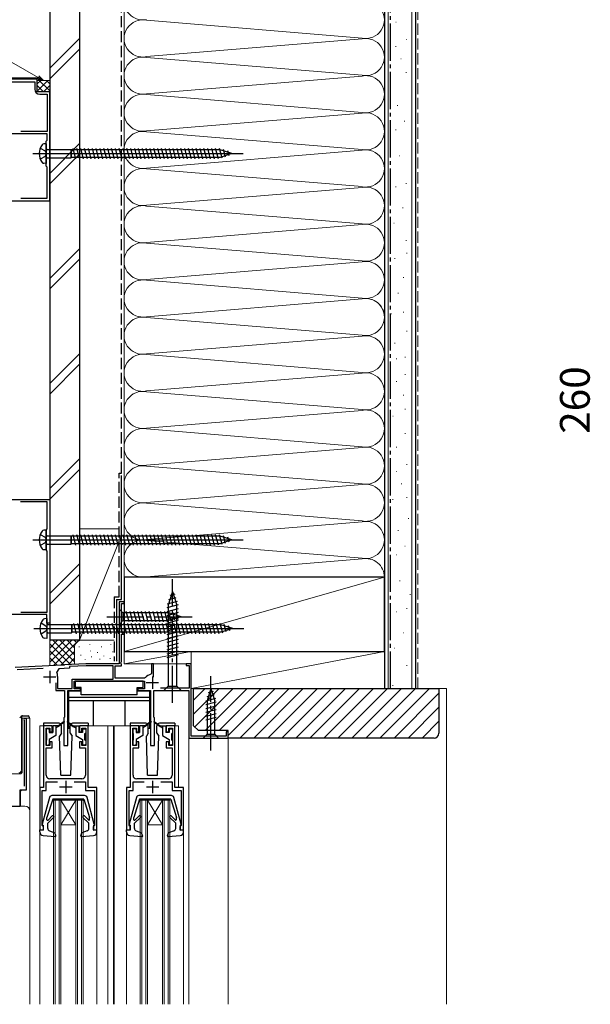
# Model space of a CAD drawing. Extents: x 0 to 1050, y 0 to 1565.
# Drawn here: x 300 to 530, y 905 to 1302 of the extents above; entities that cross this region are included whole.
import ezdxf

# ---------------------------------------------------------------- set-up
doc = ezdxf.new("R2010")
doc.units = 0
doc.linetypes.add('YCENTER_1', pattern=[13, 10, -1, 1, -1])
doc.linetypes.add('YHIDDEN_1', pattern=[4, 3, -1])
for name, color, linetype, lineweight in [('YKK_11', 7, 'CONTINUOUS', 30), ('YKK_12', 2, 'CONTINUOUS', 13), ('YKK_13', 4, 'CONTINUOUS', 30), ('YKK_D', 6, 'CONTINUOUS', 13), ('YSS_K', 3, 'CONTINUOUS', 13), ('YSS_KE', 3, 'CONTINUOUS', 30)]:
    doc.layers.add(name, color=color, linetype=linetype, lineweight=lineweight)
doc.styles.add('text-b', font='txt.shx', dxfattribs={"bigfont": 'extfont2.shx'})

msp = doc.modelspace()

# ---------------------------------------------------------------- linework, layer by layer
at = {"layer": 'YKK_11', "color": 1, "linetype": 'ByBlock', "lineweight": -2, "ltscale": 0.5}
for p, q in [((307, 1278), (287, 1278)), ((288, 1277), (306, 1277)), ((306, 1277), (306, 1274)), ((307, 1273), (307, 1278)), ((312, 1273), (307, 1273)), ((312, 1229), (312, 1273)), ((308, 1272), (311, 1272)), ((311, 1272), (311, 1257)), ((311, 1257), (300.29, 1257)), ((311, 1256), (288, 1256)), ((310.5, 1253), (311, 1253.5)), ((310.5, 1243), (310.5, 1253)), ((311, 1253.5), (311, 1256)), ((311, 1242.5), (310.5, 1243)), ((311, 1230), (311, 1242.5)), ((283.5, 1229), (312, 1229)), ((300.29, 1230), (311, 1230)), ((295.3, 1108.4), (312, 1108.4)), ((311, 1107.4), (300.17, 1107.4)), ((311, 1096.5), (311, 1107.4)), ((312, 1108.4), (312, 1058.4)), ((310.5, 1096), (311, 1096.5)), ((310.5, 1088), (310.5, 1096)), ((311, 1087.5), (310.5, 1088)), ((311, 1062.9), (311, 1087.5)), ((310.8, 1061.9), (287, 1061.9)), ((300.29, 1062.9), (311, 1062.9)), ((310.8, 1058.4), (310.8, 1061.9)), ((312, 1058.4), (310.8, 1058.4))]:
    msp.add_line(p, q, dxfattribs=at)
at = {"layer": 'YKK_11', "color": 4, "linetype": 'ByBlock', "lineweight": -2, "ltscale": 0.5}
for p, q in [((342, 1067), (340, 1067)), ((340, 1067), (340, 1042)), ((340.9, 1054.7), (340.9, 1066.3)), ((340.9, 1066.3), (342, 1066.3)), ((342, 1066.3), (342, 1067)), ((342, 1054.7), (340.9, 1054.7)), ((340.9, 1042.9), (340.9, 1054)), ((340.9, 1054), (342, 1054)), ((342, 1054), (342, 1054.7)), ((326.62, 1042), (317.96, 1041.55)), ((340, 1042), (326.62, 1042)), ((340.64, 1042.45), (340.9, 1042.9)), ((340.75, 1042.04), (340.64, 1042.45)), ((340.9, 1041.78), (340.75, 1042.04)), ((340.9, 1041.2), (340.9, 1041.78)), ((353.9, 1042), (353.1, 1042)), ((353.1, 1042), (353.1, 1038.05)), ((353.9, 1036.65), (353.9, 1042)), ((369, 1042), (367, 1042)), ((367, 1042), (367, 1041.3)), ((369, 1012.8), (369, 1042)), ((317.04, 1041.5), (298, 1040.5)), ((298.9, 1039.65), (309.42, 1040.2)), ((315.62, 1040.02), (314.79, 1038.55)), ((320, 1040.25), (315.62, 1040.02)), ((317.23, 1041.39), (317.04, 1041.5)), ((317.78, 1041.42), (317.23, 1041.39)), ((317.96, 1041.55), (317.78, 1041.42)), ((326.64, 1041.2), (320, 1040.85)), ((320, 1040.85), (320, 1040.25)), ((337.6, 1041.2), (326.64, 1041.2)), ((337.6, 1035.8), (337.6, 1041.2)), ((338.4, 1036.2), (338.4, 1041.2)), ((338.4, 1041.2), (340.9, 1041.2)), ((353.1, 1038.05), (352.85, 1037.76)), ((367, 1041.3), (368.2, 1041.3)), ((368.2, 1041.3), (368.2, 1032.1)), ((314.4, 1034.3), (314.4, 1031.2)), ((315.2, 1036.9), (315.2, 1032)), ((321, 1035.8), (337.6, 1035.8)), ((321, 1032), (321, 1035.8)), ((321.8, 1031.9), (321.8, 1035)), ((321.8, 1035), (350.2, 1035)), ((350.25, 1036.2), (338.4, 1036.2)), ((350.2, 1035), (350.2, 1031.9)), ((350.66, 1036.41), (350.25, 1036.2)), ((314.4, 1031.2), (318, 1031.2)), ((315.2, 1032), (321, 1032)), ((318, 1031.2), (318, 1020.5)), ((319.3, 1009), (319.3, 1031.2)), ((319.3, 1031.2), (324.4, 1031.2)), ((324.4, 1031.9), (321.8, 1031.9)), ((324.4, 1031.2), (324.4, 1031.9)), ((350.2, 1031.9), (347.6, 1031.9)), ((347.6, 1031.9), (347.6, 1031.2)), ((347.6, 1031.2), (352.7, 1031.2)), ((352.7, 1031.2), (352.7, 1009)), ((354, 1020.5), (354, 1031.2)), ((354, 1031.2), (368.1, 1031.2)), ((368.2, 1032.1), (356.69, 1032.1)), ((368.1, 1031.2), (368.1, 1012)), ((318, 1020.5), (317.7, 1020.2)), ((317.7, 1020.2), (317.7, 1009)), ((354.3, 1020.2), (354, 1020.5)), ((354.3, 1009), (354.3, 1020.2)), ((384, 1014.5), (383.2, 1014.5)), ((383.2, 1014.5), (383.2, 1012.8)), ((384, 1012), (384, 1014.5)), ((368.1, 1012), (384, 1012)), ((383.2, 1012.8), (369, 1012.8)), ((317.7, 1009), (319.3, 1009)), ((352.7, 1009), (354.3, 1009))]:
    msp.add_line(p, q, dxfattribs=at)
at = {"layer": 'YKK_11', "color": 4, "ltscale": 0.5}
for p, q in [((312, 1039.2), (312, 1034.2)), ((309.5, 1036.7), (314.5, 1036.7)), ((350.9, 1034.4), (355.9, 1034.4)), ((353.4, 1036.9), (353.4, 1031.9))]:
    msp.add_line(p, q, dxfattribs=at)
at = {"layer": 'YKK_11', "linetype": 'ByBlock', "lineweight": -2, "ltscale": 0.5}
for p, q in [((301.7, 1019.14), (301.75, 1018.97)), ((301.75, 1018.97), (301.75, 992.6)), ((302.7, 991.11), (302.7, 1019.45)), ((313, 1017), (309.5, 1017)), ((309.5, 1017), (309.5, 992)), ((310.5, 1009), (310.5, 1016)), ((310.5, 1016), (312, 1016)), ((312, 1016), (312, 1014.5)), ((312, 1014.5), (313, 1014.5)), ((313, 1014.5), (313, 1017)), ((327.5, 1017), (324, 1017)), ((324, 1017), (324, 1014.5)), ((324, 1014.5), (325, 1014.5)), ((325, 1014.5), (325, 1016)), ((325, 1016), (326.5, 1016)), ((326.5, 1016), (326.5, 1009)), ((327.5, 992), (327.5, 1017)), ((348, 1017), (344.5, 1017)), ((344.5, 1017), (344.5, 992)), ((345.5, 1009), (345.5, 1016)), ((345.5, 1016), (347, 1016)), ((347, 1016), (347, 1014.5)), ((347, 1014.5), (348, 1014.5)), ((348, 1014.5), (348, 1017)), ((362.5, 1017), (359, 1017)), ((359, 1017), (359, 1014.5)), ((359, 1014.5), (360, 1014.5)), ((360, 1014.5), (360, 1016)), ((360, 1016), (361.5, 1016)), ((361.5, 1016), (361.5, 1009)), ((362.5, 992), (362.5, 1017)), ((313, 1010.5), (312, 1010.5)), ((312, 1010.5), (312, 1009)), ((313, 1008), (313, 1010.5)), ((325, 1010.5), (324, 1010.5)), ((324, 1010.5), (324, 1008)), ((325, 1009), (325, 1010.5)), ((348, 1010.5), (347, 1010.5)), ((347, 1010.5), (347, 1009)), ((348, 1008), (348, 1010.5)), ((360, 1010.5), (359, 1010.5)), ((359, 1010.5), (359, 1008)), ((360, 1009), (360, 1010.5)), ((312, 1009), (310.5, 1009)), ((310.6, 997), (310.6, 1008)), ((310.6, 1008), (313, 1008)), ((324, 1008), (326.4, 1008)), ((326.5, 1009), (325, 1009)), ((326.4, 1008), (326.4, 997)), ((347, 1009), (345.5, 1009)), ((345.6, 997), (345.6, 1008)), ((345.6, 1008), (348, 1008)), ((359, 1008), (361.4, 1008)), ((361.5, 1009), (360, 1009)), ((361.4, 1008), (361.4, 997)), ((310.6, 990.9), (310.6, 994.3)), ((310.6, 994.3), (315.12, 994.3)), ((324.9, 995.5), (312.1, 995.5)), ((321.88, 994.3), (326.4, 994.3)), ((326.4, 994.3), (326.4, 990.9)), ((345.6, 990.9), (345.6, 994.3)), ((345.6, 994.3), (350.12, 994.3)), ((359.9, 995.5), (347.1, 995.5)), ((356.88, 994.3), (361.4, 994.3)), ((361.4, 994.3), (361.4, 990.9)), ((300.1, 984.5), (300.1, 991.11)), ((300.1, 991.11), (302.7, 991.11)), ((309.5, 992), (308, 992)), ((308, 992), (308, 975)), ((309, 976.7), (309, 990.9)), ((309, 990.9), (310.6, 990.9)), ((326.4, 990.9), (330, 990.9)), ((331, 992), (327.5, 992)), ((330, 990.9), (330, 976.7)), ((331, 975), (331, 992)), ((344.5, 992), (343, 992)), ((343, 992), (343, 975)), ((344, 976.7), (344, 990.9)), ((344, 990.9), (345.6, 990.9)), ((361.4, 990.9), (365, 990.9)), ((366, 992), (362.5, 992)), ((365, 990.9), (365, 976.7)), ((366, 975), (366, 992)), ((294.2, 984.5), (300.1, 984.5)), ((308, 975), (309.5, 975)), ((309.2, 976.5), (309, 976.7)), ((309.5, 976.2), (309.2, 976.5)), ((309.5, 975), (309.5, 976.2)), ((329.8, 976.5), (329.5, 976.2)), ((329.5, 976.2), (329.5, 975)), ((329.5, 975), (331, 975)), ((330, 976.7), (329.8, 976.5)), ((343, 975), (344.5, 975)), ((344.2, 976.5), (344, 976.7)), ((344.5, 976.2), (344.2, 976.5)), ((344.5, 975), (344.5, 976.2)), ((364.8, 976.5), (364.5, 976.2)), ((364.5, 976.2), (364.5, 975)), ((364.5, 975), (366, 975)), ((365, 976.7), (364.8, 976.5))]:
    msp.add_line(p, q, dxfattribs=at)
at = {"layer": 'YKK_11', "ltscale": 0.5}
for p, q in [((318.5, 994.8), (318.5, 989.8)), ((353.5, 994.8), (353.5, 989.8)), ((316, 992.3), (321, 992.3)), ((351, 992.3), (356, 992.3))]:
    msp.add_line(p, q, dxfattribs=at)
at = {"layer": 'YKK_11', "color": 1, "linetype": 'ByBlock', "lineweight": -2, "ltscale": 0.5}
msp.add_arc((308, 1274), 2, 180, 270, dxfattribs=at)
at = {"layer": 'YKK_11', "color": 4, "linetype": 'ByBlock', "lineweight": -2, "ltscale": 0.5}
for centre, radius, start, end in [((311.7, 1036.9), 3.5, 0, 28.1446), ((353.4, 1034.4), 3.4, 99.3324, 143.8624)]:
    msp.add_arc(centre, radius, start, end, dxfattribs=at)
at = {"layer": 'YKK_11', "linetype": 'ByBlock', "lineweight": -2, "ltscale": 0.5}
for centre, radius, start, end in [((302.15, 1019.45), 0.55, 360, 214.5606), ((312.1, 997), 1.5, 180, 270), ((324.9, 997), 1.5, 270, 0), ((347.1, 997), 1.5, 180, 270), ((359.9, 997), 1.5, 270, 0)]:
    msp.add_arc(centre, radius, start, end, dxfattribs=at)
at = {"layer": 'YKK_12', "ltscale": 1.5}
for p, q in [((300.9, 1020), (304, 1020)), ((300.9, 998.5), (300.9, 1020)), ((302.7, 1020), (302.7, 991.61)), ((304, 1020), (304, 904.5)), ((308, 1017), (308, 991.5)), ((310.5, 1017), (308, 1017)), ((326.5, 1017), (337.7, 1017)), ((335.4, 1017), (335.4, 904.5)), ((345.5, 1017), (337.7, 1017)), ((337.7, 1017), (337.7, 904.5)), ((338, 1017), (338, 904.5)), ((361.5, 1017), (364, 1017)), ((364, 1017), (364, 992)), ((368.1, 1012.3), (368.1, 904.5)), ((368.4, 1012), (368.1, 1012)), ((383.7, 1012), (384, 1012)), ((384, 1012), (384, 904.5)), ((294, 997.5), (299.9, 997.5)), ((300.7, 991.1), (300.2, 990.6)), ((300.2, 990.6), (300.2, 984.5)), ((313.5, 987), (325.5, 987)), ((313.5, 904.5), (313.5, 987)), ((314.2, 904.5), (314.2, 987)), ((315.8, 904.5), (315.8, 987)), ((322.5, 987), (316.5, 977)), ((316.5, 987), (322.5, 977)), ((316.5, 904.5), (316.5, 987)), ((322.5, 904.5), (322.5, 987)), ((323.2, 904.5), (323.2, 987)), ((324.8, 904.5), (324.8, 987)), ((325.5, 904.5), (325.5, 987)), ((348.5, 987), (360.5, 987)), ((348.5, 904.5), (348.5, 987)), ((349.2, 904.5), (349.2, 987)), ((350.8, 904.5), (350.8, 987)), ((351.5, 987), (357.5, 977)), ((357.5, 987), (351.5, 977)), ((351.5, 904.5), (351.5, 987)), ((357.5, 904.5), (357.5, 987)), ((358.2, 904.5), (358.2, 987)), ((359.8, 904.5), (359.8, 987)), ((360.5, 904.5), (360.5, 987)), ((294.2, 984.5), (302, 984.5)), ((308, 974.1), (308, 904.5)), ((316.5, 977), (322.5, 977)), ((331, 974.1), (331, 904.5)), ((343, 974.1), (343, 904.5)), ((351.5, 977), (357.5, 977)), ((366, 974.1), (366, 904.5))]:
    msp.add_line(p, q, dxfattribs=at)
for centre, radius, start, end in [((299.9, 998.5), 1, 270, 0), ((302, 982.5), 2, 0, 90)]:
    msp.add_arc(centre, radius, start, end, dxfattribs=at)
at = {"layer": 'YKK_13', "ltscale": 0.5}
for p, q in [((307, 1278.5), (287.5, 1278.5)), ((307.5, 1278), (307.5, 1277.49)), ((308.19, 1250.25), (310.13, 1249.13)), ((310.5, 1252), (309.6, 1251.92)), ((310.13, 1249.13), (310.63, 1248)), ((310.5, 1252), (310.5, 1244)), ((311, 1249.68), (320.55, 1249.68)), ((320.55, 1249.68), (320.77, 1249.5)), ((320.55, 1249.68), (320.55, 1246.33)), ((320.77, 1246.5), (320.77, 1249.5)), ((380.7, 1249.5), (320.77, 1249.5)), ((322.55, 1245.9), (321.42, 1250.1)), ((324.1, 1245.9), (322.98, 1250.1)), ((325.65, 1245.9), (324.53, 1250.1)), ((327.21, 1245.9), (326.08, 1250.1)), ((328.76, 1245.9), (327.63, 1250.1)), ((330.31, 1245.9), (329.19, 1250.1)), ((331.87, 1245.9), (330.74, 1250.1)), ((333.42, 1245.9), (332.29, 1250.1)), ((334.97, 1245.9), (333.85, 1250.1)), ((336.52, 1245.9), (335.4, 1250.1)), ((338.08, 1245.9), (336.95, 1250.1)), ((339.63, 1245.9), (338.5, 1250.1)), ((341.18, 1245.9), (340.06, 1250.1)), ((342.74, 1245.9), (341.61, 1250.1)), ((344.29, 1245.9), (343.16, 1250.1)), ((345.84, 1245.9), (344.72, 1250.1)), ((347.39, 1245.9), (346.27, 1250.1)), ((348.95, 1245.9), (347.82, 1250.1)), ((350.5, 1245.9), (349.37, 1250.1)), ((352.05, 1245.9), (350.93, 1250.1)), ((353.61, 1245.9), (352.48, 1250.1)), ((355.16, 1245.9), (354.03, 1250.1)), ((356.71, 1245.9), (355.59, 1250.1)), ((358.26, 1245.9), (357.14, 1250.1)), ((359.82, 1245.9), (358.69, 1250.1)), ((361.37, 1245.9), (360.25, 1250.1)), ((362.92, 1245.9), (361.8, 1250.1)), ((364.48, 1245.9), (363.35, 1250.1)), ((366.03, 1245.9), (364.9, 1250.1)), ((367.58, 1245.9), (366.46, 1250.1)), ((369.14, 1245.9), (368.01, 1250.1)), ((370.69, 1245.9), (369.56, 1250.1)), ((372.24, 1245.9), (371.12, 1250.1)), ((373.79, 1245.9), (372.67, 1250.1)), ((375.35, 1245.9), (374.22, 1250.1)), ((376.9, 1245.9), (375.77, 1250.1)), ((378.45, 1245.9), (377.33, 1250.1)), ((380.01, 1245.9), (378.88, 1250.1)), ((381.49, 1246.16), (380.43, 1250.1)), ((385.5, 1248), (380.7, 1249.5)), ((382.92, 1246.61), (382.11, 1249.65)), ((384.35, 1247.07), (383.8, 1249.12)), ((305.25, 1248), (390.02, 1248)), ((310.13, 1246.88), (308.19, 1245.75)), ((310.63, 1248), (310.13, 1246.88)), ((311, 1246.33), (320.55, 1246.33)), ((320.55, 1246.33), (320.77, 1246.5)), ((380.7, 1246.5), (320.77, 1246.5)), ((385.5, 1248), (380.7, 1246.5)), ((310.5, 1244), (309.6, 1244.09)), ((308.19, 1094.25), (310.13, 1093.13)), ((310.5, 1096), (309.6, 1095.92)), ((310.5, 1096), (310.5, 1088)), ((311, 1093.68), (320.55, 1093.68)), ((320.55, 1093.68), (320.77, 1093.5)), ((320.55, 1093.68), (320.55, 1090.33)), ((320.77, 1090.5), (320.77, 1093.5)), ((380.7, 1093.5), (320.77, 1093.5)), ((322.55, 1089.9), (321.42, 1094.1)), ((324.1, 1089.9), (322.98, 1094.1)), ((325.65, 1089.9), (324.53, 1094.1)), ((327.21, 1089.9), (326.08, 1094.1)), ((328.76, 1089.9), (327.64, 1094.1)), ((330.31, 1089.9), (329.19, 1094.1)), ((331.87, 1089.9), (330.74, 1094.1)), ((333.42, 1089.9), (332.29, 1094.1)), ((334.97, 1089.9), (333.85, 1094.1)), ((336.53, 1089.9), (335.4, 1094.1)), ((338.08, 1089.9), (336.95, 1094.1)), ((339.63, 1089.9), (338.51, 1094.1)), ((341.18, 1089.9), (340.06, 1094.1)), ((342.74, 1089.9), (341.61, 1094.1)), ((344.29, 1089.9), (343.16, 1094.1)), ((345.84, 1089.9), (344.72, 1094.1)), ((347.4, 1089.9), (346.27, 1094.1)), ((348.95, 1089.9), (347.82, 1094.1)), ((350.5, 1089.9), (349.38, 1094.1)), ((352.05, 1089.9), (350.93, 1094.1)), ((353.61, 1089.9), (352.48, 1094.1)), ((355.16, 1089.9), (354.03, 1094.1)), ((356.71, 1089.9), (355.59, 1094.1)), ((358.27, 1089.9), (357.14, 1094.1)), ((359.82, 1089.9), (358.69, 1094.1)), ((361.37, 1089.9), (360.25, 1094.1)), ((362.92, 1089.9), (361.8, 1094.1)), ((364.48, 1089.9), (363.35, 1094.1)), ((366.03, 1089.9), (364.91, 1094.1)), ((367.58, 1089.9), (366.46, 1094.1)), ((369.14, 1089.9), (368.01, 1094.1)), ((370.69, 1089.9), (369.56, 1094.1)), ((372.24, 1089.9), (371.12, 1094.1)), ((373.8, 1089.9), (372.67, 1094.1)), ((375.35, 1089.9), (374.22, 1094.1)), ((376.9, 1089.9), (375.78, 1094.1)), ((378.45, 1089.9), (377.33, 1094.1)), ((380.01, 1089.9), (378.88, 1094.1)), ((381.49, 1090.16), (380.43, 1094.1)), ((385.5, 1092), (380.7, 1093.5)), ((382.92, 1090.61), (382.11, 1093.65)), ((305.25, 1092), (390.02, 1092)), ((310.13, 1090.88), (308.19, 1089.75)), ((310.13, 1093.13), (310.63, 1092)), ((310.63, 1092), (310.13, 1090.88)), ((311, 1090.33), (320.55, 1090.33)), ((320.55, 1090.33), (320.77, 1090.5)), ((380.7, 1090.5), (320.77, 1090.5)), ((385.5, 1092), (380.7, 1090.5)), ((384.35, 1091.06), (383.81, 1093.11)), ((310.5, 1088), (309.6, 1088.08)), ((308.49, 1058.48), (310.43, 1057.36)), ((310.8, 1060.23), (309.9, 1060.15)), ((310.8, 1060.23), (310.8, 1052.23)), ((311.3, 1057.91), (320.85, 1057.91)), ((320.85, 1057.91), (321.07, 1057.73)), ((320.85, 1057.91), (320.85, 1054.56)), ((321.07, 1054.73), (321.07, 1057.73)), ((381, 1057.73), (321.07, 1057.73)), ((322.85, 1054.13), (321.72, 1058.33)), ((324.4, 1054.13), (323.28, 1058.33)), ((325.95, 1054.13), (324.83, 1058.33)), ((327.51, 1054.13), (326.38, 1058.33)), ((329.06, 1054.13), (327.94, 1058.33)), ((330.61, 1054.13), (329.49, 1058.33)), ((332.17, 1054.13), (331.04, 1058.33)), ((333.72, 1054.13), (332.59, 1058.33)), ((335.27, 1054.13), (334.15, 1058.33)), ((336.83, 1054.13), (335.7, 1058.33)), ((338.38, 1054.13), (337.25, 1058.33)), ((339.93, 1054.13), (338.81, 1058.33)), ((341.48, 1054.13), (340.36, 1058.33)), ((343.04, 1054.13), (341.91, 1058.33)), ((344.59, 1054.13), (343.46, 1058.33)), ((346.14, 1054.13), (345.02, 1058.33)), ((347.7, 1054.13), (346.57, 1058.33)), ((349.25, 1054.13), (348.12, 1058.33)), ((350.8, 1054.13), (349.68, 1058.33)), ((352.35, 1054.13), (351.23, 1058.33)), ((353.91, 1054.13), (352.78, 1058.33)), ((355.46, 1054.13), (354.33, 1058.33)), ((357.01, 1054.13), (355.89, 1058.33)), ((358.57, 1054.13), (357.44, 1058.33)), ((360.12, 1054.13), (358.99, 1058.33)), ((361.67, 1054.13), (360.55, 1058.33)), ((363.22, 1054.13), (362.1, 1058.33)), ((364.78, 1054.13), (363.65, 1058.33)), ((366.33, 1054.13), (365.21, 1058.33)), ((367.88, 1054.13), (366.76, 1058.33)), ((369.44, 1054.13), (368.31, 1058.33)), ((370.99, 1054.13), (369.86, 1058.33)), ((372.54, 1054.13), (371.42, 1058.33)), ((374.1, 1054.13), (372.97, 1058.33)), ((375.65, 1054.13), (374.52, 1058.33)), ((377.2, 1054.13), (376.08, 1058.33)), ((378.75, 1054.13), (377.63, 1058.33)), ((380.31, 1054.13), (379.18, 1058.33)), ((381.79, 1054.39), (380.73, 1058.33)), ((385.8, 1056.23), (381, 1057.73)), ((383.22, 1054.84), (382.41, 1057.88)), ((305.55, 1056.23), (390.32, 1056.23)), ((310.43, 1055.11), (308.49, 1053.98)), ((310.43, 1057.36), (310.93, 1056.23)), ((310.93, 1056.23), (310.43, 1055.11)), ((311.3, 1054.56), (320.85, 1054.56)), ((320.85, 1054.56), (321.07, 1054.73)), ((381, 1054.73), (321.07, 1054.73)), ((385.8, 1056.23), (381, 1054.73)), ((384.65, 1055.29), (384.11, 1057.34)), ((310.8, 1052.23), (309.9, 1052.31))]:
    msp.add_line(p, q, dxfattribs=at)
at = {"layer": 'YKK_13', "linetype": 'YCENTER_1', "ltscale": 1.5}
for p, q in [((361.5, 1026.2), (361.5, 1076.2)), ((335, 1061), (370, 1061)), ((377, 1007), (377, 1037))]:
    msp.add_line(p, q, dxfattribs=at)
at = {"layer": 'YKK_13', "ltscale": 1.5}
for p, q in [((361.5, 1071.2), (359.75, 1065.65)), ((362.44, 1070.06), (360.39, 1069.51)), ((361.5, 1071.2), (363.25, 1065.65)), ((363.79, 1065.76), (359.2, 1064.53)), ((363.34, 1067.19), (359.32, 1066.11)), ((359.75, 1065.65), (359.75, 1032.95)), ((362.89, 1068.62), (359.85, 1067.81)), ((363.25, 1032.95), (363.25, 1065.65)), ((340, 1064.1), (340, 1057.9)), ((340, 1064.1), (341.55, 1062.55)), ((360.09, 1062.55), (341.55, 1062.55)), ((341.55, 1062.55), (341.55, 1059.45)), ((343.98, 1058.9), (342.85, 1063.1)), ((345.53, 1058.9), (344.41, 1063.1)), ((347.08, 1058.9), (345.96, 1063.1)), ((348.64, 1058.9), (347.51, 1063.1)), ((350.19, 1058.9), (349.06, 1063.1)), ((351.74, 1058.9), (350.62, 1063.1)), ((353.3, 1058.9), (352.17, 1063.1)), ((354.85, 1058.9), (353.72, 1063.1)), ((356.4, 1058.9), (355.28, 1063.1)), ((357.95, 1058.9), (356.83, 1063.1)), ((359.51, 1058.9), (358.38, 1063.1)), ((363.8, 1064.21), (359.2, 1062.98)), ((363.8, 1062.66), (359.2, 1061.42)), ((360.99, 1059.16), (359.93, 1063.1)), ((365, 1061), (360.09, 1062.55)), ((362.42, 1059.61), (361.61, 1062.65)), ((363.85, 1060.06), (363.31, 1062.11)), ((340, 1057.9), (341.55, 1059.45)), ((341.55, 1059.45), (360.09, 1059.45)), ((363.8, 1061.1), (359.2, 1059.87)), ((363.8, 1059.55), (359.2, 1058.32)), ((363.8, 1058), (359.2, 1056.76)), ((365, 1061), (360.09, 1059.45)), ((363.8, 1056.44), (359.2, 1055.21)), ((363.8, 1054.89), (359.2, 1053.66)), ((363.8, 1053.34), (359.2, 1052.11)), ((363.8, 1051.79), (359.2, 1050.55)), ((363.8, 1050.23), (359.2, 1049)), ((363.8, 1048.68), (359.2, 1047.45)), ((363.8, 1047.13), (359.2, 1045.89)), ((363.8, 1045.57), (359.2, 1044.34)), ((349.7, 1035), (322.3, 1035)), ((322.3, 1035), (322.3, 1032.4)), ((349.7, 1032.4), (349.7, 1035)), ((319.6, 1030.9), (319.6, 1016)), ((324.7, 1030.9), (319.6, 1030.9)), ((324.7, 1032.4), (322.3, 1032.4)), ((324.7, 1029.4), (324.7, 1032.4)), ((347.3, 1029.4), (347.3, 1032.4)), ((347.3, 1032.4), (349.7, 1032.4)), ((352.4, 1030.9), (347.3, 1030.9)), ((352.4, 1016), (352.4, 1030.9)), ((358, 1031.2), (359.75, 1032.95)), ((358, 1031.2), (365, 1031.2)), ((359.75, 1032.95), (363.25, 1032.95)), ((365, 1031.2), (363.25, 1032.95)), ((377, 1032), (375.45, 1027.09)), ((377.94, 1030.86), (375.89, 1030.31)), ((377, 1032), (378.55, 1027.09)), ((352.4, 1028.4), (319.6, 1028.4)), ((352.4, 1027), (319.6, 1027)), ((347.3, 1029.4), (324.7, 1029.4)), ((329.6, 1017), (329.6, 1027)), ((342.4, 1017), (342.4, 1027)), ((378.84, 1027.99), (374.9, 1026.94)), ((379.1, 1026.51), (374.9, 1025.38)), ((378.39, 1029.42), (375.35, 1028.61)), ((375.45, 1027.09), (375.45, 1013.55)), ((378.55, 1013.55), (378.55, 1027.09)), ((379.1, 1024.95), (374.9, 1023.83)), ((379.1, 1023.4), (374.9, 1022.28)), ((379.1, 1021.85), (374.9, 1020.72)), ((299.9, 1020.15), (300.61, 1020.86)), ((300.75, 1020.71), (300.75, 1020.96)), ((300.75, 1020.3), (300.75, 1020.71)), ((300.75, 999), (300.75, 1020.3)), ((300.96, 1021), (303.25, 1021)), ((303.75, 1020.5), (303.75, 1020)), ((315.75, 1018), (309.5, 1018)), ((309.5, 1018), (309.5, 1017)), ((317.84, 1018.68), (315.5, 1017)), ((317.96, 1018.52), (315.5, 1016.7)), ((319.04, 1018.52), (321.5, 1016.7)), ((319.16, 1018.68), (321.5, 1017)), ((327.5, 1018), (321.25, 1018)), ((327.5, 1018), (327.5, 1017)), ((350.75, 1018), (344.5, 1018)), ((344.5, 1018), (344.5, 1017)), ((352.84, 1018.68), (350.5, 1017)), ((352.96, 1018.52), (350.5, 1016.7)), ((354.04, 1018.52), (356.5, 1016.7)), ((354.16, 1018.68), (356.5, 1017)), ((362.5, 1018), (356.25, 1018)), ((362.5, 1018), (362.5, 1017)), ((379.1, 1020.3), (374.9, 1019.17)), ((310.5, 1015.5), (310.5, 1014.1)), ((311.5, 1015.8), (310.8, 1015.8)), ((311.8, 1015.5), (311.8, 1014.3)), ((311.8, 1014.3), (313.2, 1014.3)), ((313.2, 1017), (313.2, 1014.3)), ((315.5, 1017), (313.2, 1017)), ((314.5, 1017), (314.5, 1013)), ((315.5, 1016.7), (314.5, 1016.2)), ((315.5, 1017), (315.64, 1016.81)), ((316.75, 1014), (316, 1012.71)), ((316.75, 1014), (316.75, 1017)), ((319.6, 1016), (320.25, 1016)), ((320.25, 1014), (320.25, 1017)), ((320.25, 1014), (320.99, 1012.71)), ((321.5, 1017), (321.36, 1016.81)), ((321.5, 1017), (323.8, 1017)), ((321.5, 1016.7), (322.5, 1016.2)), ((322.5, 1017), (322.5, 1013)), ((323.8, 1017), (323.8, 1014.3)), ((325.2, 1014.3), (323.8, 1014.3)), ((325.2, 1015.5), (325.2, 1014.3)), ((325.5, 1015.8), (326.2, 1015.8)), ((326.5, 1015.5), (326.5, 1014.1)), ((345.5, 1015.5), (345.5, 1014.1)), ((346.5, 1015.8), (345.8, 1015.8)), ((346.8, 1015.5), (346.8, 1014.3)), ((346.8, 1014.3), (348.2, 1014.3)), ((348.2, 1017), (348.2, 1014.3)), ((350.5, 1017), (348.2, 1017)), ((349.5, 1017), (349.5, 1013)), ((350.5, 1016.7), (349.5, 1016.2)), ((350.5, 1017), (350.64, 1016.81)), ((351.75, 1014), (351, 1012.71)), ((351.75, 1014), (351.75, 1017)), ((351.75, 1016), (352.4, 1016)), ((355.25, 1014), (355.25, 1017)), ((355.25, 1014), (355.99, 1012.71)), ((356.5, 1017), (356.36, 1016.81)), ((356.5, 1017), (358.8, 1017)), ((356.5, 1016.7), (357.5, 1016.2)), ((357.5, 1017), (357.5, 1013)), ((358.8, 1017), (358.8, 1014.3)), ((360.2, 1014.3), (358.8, 1014.3)), ((360.2, 1015.5), (360.2, 1014.3)), ((360.5, 1015.8), (361.2, 1015.8)), ((361.5, 1015.5), (361.5, 1014.1)), ((310.5, 1010.9), (310.5, 1009.5)), ((310.8, 1011.2), (310.8, 1013.8)), ((314.5, 1013), (311.8, 1011.44)), ((311.8, 1011.44), (311.8, 1009.5)), ((316.5, 997), (316, 1012.71)), ((320.5, 997), (320.99, 1012.71)), ((322.5, 1013), (325.2, 1011.44)), ((325.2, 1011.44), (325.2, 1009.5)), ((326.2, 1011.2), (326.2, 1013.8)), ((326.5, 1010.9), (326.5, 1009.5)), ((345.5, 1010.9), (345.5, 1009.5)), ((345.8, 1011.2), (345.8, 1013.8)), ((349.5, 1013), (346.8, 1011.44)), ((346.8, 1011.44), (346.8, 1009.5)), ((351.5, 997), (351, 1012.71)), ((355.5, 997), (355.99, 1012.71)), ((357.5, 1013), (360.2, 1011.44)), ((360.2, 1011.44), (360.2, 1009.5)), ((361.2, 1011.2), (361.2, 1013.8)), ((361.5, 1010.9), (361.5, 1009.5)), ((373.9, 1012), (375.45, 1013.55)), ((373.9, 1012), (380.1, 1012)), ((375.45, 1013.55), (378.55, 1013.55)), ((380.1, 1012), (378.55, 1013.55)), ((310.8, 1009.2), (311.5, 1009.2)), ((326.2, 1009.2), (325.5, 1009.2)), ((345.8, 1009.2), (346.5, 1009.2)), ((361.2, 1009.2), (360.5, 1009.2)), ((316.5, 997), (320.5, 997)), ((351.5, 997), (355.5, 997)), ((311.95, 988.06), (309.01, 977.18)), ((313.2, 987.3), (310.9, 979.89)), ((326.09, 988.8), (312.91, 988.8)), ((325.8, 987.3), (313.2, 987.3)), ((325.8, 987.3), (328.1, 979.89)), ((329.99, 977.18), (327.05, 988.06)), ((346.95, 988.06), (344.01, 977.18)), ((348.2, 987.3), (345.9, 979.89)), ((361.09, 988.8), (347.91, 988.8)), ((360.8, 987.3), (348.2, 987.3)), ((360.8, 987.3), (363.1, 979.89)), ((364.99, 977.18), (362.05, 988.06)), ((310.9, 979.05), (310.9, 979.89)), ((313.58, 979.98), (311.2, 977.6)), ((313.02, 980.55), (311.33, 978.87)), ((325.42, 979.98), (327.8, 977.6)), ((325.98, 980.55), (327.59, 978.94)), ((328.1, 979.16), (328.1, 979.89)), ((345.9, 979.05), (345.9, 979.89)), ((348.58, 979.98), (346.2, 977.6)), ((348.02, 980.55), (346.33, 978.87)), ((360.42, 979.98), (362.8, 977.6)), ((360.98, 980.55), (362.59, 978.94)), ((363.1, 979.16), (363.1, 979.89)), ((308, 974.1), (308, 975)), ((309.4, 974.8), (308, 975)), ((308.1, 974.8), (308.1, 974.8)), ((309.4, 976.8), (309.3, 976.8)), ((309.4, 976.8), (309.4, 974.8)), ((311.2, 975.49), (311.2, 977.6)), ((311.88, 974.54), (314.04, 973.8)), ((327.13, 974.54), (324.96, 973.8)), ((327.8, 975.49), (327.8, 977.6)), ((329.6, 976.8), (329.6, 974.8)), ((329.6, 976.8), (329.7, 976.8)), ((329.6, 974.8), (331, 975)), ((331, 974.1), (331, 975)), ((343, 974.1), (343, 975)), ((344.4, 974.8), (343, 975)), ((343.1, 974.8), (343.1, 974.8)), ((344.4, 976.8), (344.3, 976.8)), ((344.4, 976.8), (344.4, 974.8)), ((346.2, 975.49), (346.2, 977.6)), ((346.88, 974.54), (349.04, 973.8)), ((362.13, 974.54), (359.96, 973.8)), ((362.8, 975.49), (362.8, 977.6)), ((364.6, 976.8), (364.6, 974.8)), ((364.6, 976.8), (364.7, 976.8)), ((364.6, 974.8), (366, 975)), ((366, 974.1), (366, 975)), ((309.37, 972.61), (314.17, 972.2)), ((314.48, 972.6), (314.04, 973.8)), ((324.52, 972.6), (324.96, 973.8)), ((324.83, 972.2), (329.63, 972.61)), ((344.37, 972.61), (349.17, 972.2)), ((349.48, 972.6), (349.04, 973.8)), ((359.52, 972.6), (359.96, 973.8)), ((359.83, 972.2), (364.63, 972.61))]:
    msp.add_line(p, q, dxfattribs=at)
at = {"layer": 'YKK_13', "ltscale": 0.5}
for centre, radius, start, end in [((307, 1278), 0.5, 0, 90), ((313.75, 1248), 6, 143.7246, 216.2754), ((309.77, 1250.78), 1.16, 98.5284, 137.8411), ((311, 1250.18), 0.5, 180, 270), ((309.77, 1245.23), 1.16, 222.1589, 261.4716), ((311, 1245.83), 0.5, 90, 180), ((313.75, 1092), 6, 143.7246, 216.2754), ((309.77, 1094.77), 1.16, 98.5284, 137.8411), ((311, 1094.18), 0.5, 180, 270), ((311, 1089.83), 0.5, 90, 180), ((309.77, 1089.23), 1.16, 222.1589, 261.4716), ((314.05, 1056.23), 6, 143.7246, 216.2754), ((310.07, 1059.01), 1.16, 98.5284, 137.8411), ((311.3, 1058.41), 0.5, 180, 270), ((311.3, 1054.06), 0.5, 90, 180), ((310.07, 1053.46), 1.16, 222.1589, 261.4716)]:
    msp.add_arc(centre, radius, start, end, dxfattribs=at)
at = {"layer": 'YKK_13', "ltscale": 1.5}
for centre, radius, start, end in [((300.96, 1020.5), 0.5, 90, 114.4698), ((303.25, 1020.5), 0.5, 0, 90), ((315.75, 1017), 1, 0, 90), ((317.9, 1018.6), 0.1, 306.4952, 125.6767), ((319.1, 1018.6), 0.1, 54.3233, 233.5048), ((321.25, 1017), 1, 90, 180), ((350.75, 1017), 1, 0, 90), ((352.9, 1018.6), 0.1, 306.4952, 125.6767), ((354.1, 1018.6), 0.1, 54.3233, 233.5048), ((356.25, 1017), 1, 90, 180), ((310.8, 1015.5), 0.3, 90, 180), ((310.8, 1014.1), 0.3, 180, 270), ((311.5, 1015.5), 0.3, 0, 90), ((325.5, 1015.5), 0.3, 90, 180), ((326.2, 1015.5), 0.3, 0, 90), ((326.2, 1014.1), 0.3, 270, 0), ((345.8, 1015.5), 0.3, 90, 180), ((345.8, 1014.1), 0.3, 180, 270), ((346.5, 1015.5), 0.3, 0, 90), ((360.5, 1015.5), 0.3, 90, 180), ((361.2, 1015.5), 0.3, 0, 90), ((361.2, 1014.1), 0.3, 270, 0), ((310.8, 1010.9), 0.3, 90, 180), ((326.2, 1010.9), 0.3, 0, 90), ((345.8, 1010.9), 0.3, 90, 180), ((361.2, 1010.9), 0.3, 0, 90), ((310.8, 1009.5), 0.3, 180, 270), ((311.5, 1009.5), 0.3, 270, 0), ((325.5, 1009.5), 0.3, 180, 270), ((326.2, 1009.5), 0.3, 270, 0), ((345.8, 1009.5), 0.3, 180, 270), ((346.5, 1009.5), 0.3, 270, 0), ((360.5, 1009.5), 0.3, 180, 270), ((361.2, 1009.5), 0.3, 270, 0), ((299.72, 999), 1, 270, 358), ((312.91, 987.8), 1, 90, 164.893), ((326.09, 987.8), 1, 15.1069, 90), ((347.91, 987.8), 1, 90, 164.893), ((361.09, 987.8), 1, 15.1069, 90), ((311.15, 979.05), 0.25, 180, 314.8301), ((313.3, 980.27), 0.4, 315, 134.8301), ((325.7, 980.27), 0.4, 45, 225), ((327.8, 979.16), 0.3, 225, 360), ((346.15, 979.05), 0.25, 180, 314.8301), ((348.3, 980.27), 0.4, 315, 134.8301), ((360.7, 980.27), 0.4, 45, 225), ((362.8, 979.16), 0.3, 225, 360), ((309.5, 974.1), 1.5, 180, 265.1024), ((309.3, 977.1), 0.3, 164.893, 270), ((312.2, 975.49), 1, 180, 250.9853), ((326.8, 975.49), 1, 289.0147, 360), ((329.5, 974.1), 1.5, 274.8976, 360), ((329.7, 977.1), 0.3, 270, 15.1069), ((344.5, 974.1), 1.5, 180, 265.1024), ((344.3, 977.1), 0.3, 164.893, 270), ((347.2, 975.49), 1, 180, 250.9853), ((361.8, 975.49), 1, 289.0147, 360), ((364.5, 974.1), 1.5, 274.8976, 360), ((364.7, 977.1), 0.3, 270, 15.1069), ((314.2, 972.5), 0.3, 265.1024, 20), ((324.8, 972.5), 0.3, 160, 274.8976), ((349.2, 972.5), 0.3, 265.1024, 20), ((359.8, 972.5), 0.3, 160, 274.8976)]:
    msp.add_arc(centre, radius, start, end, dxfattribs=at)
msp.add_open_spline([(300.61, 1020.86), (300.61, 1020.86), (300.62, 1020.87), (300.64, 1020.89), (300.66, 1020.9), (300.67, 1020.91), (300.69, 1020.93), (300.71, 1020.94), (300.73, 1020.95), (300.74, 1020.96), (300.75, 1020.96)], degree=3, dxfattribs=at)
at = {"layer": 'YKK_D'}
msp.add_line((307.29, 1278.76), (271.21, 1299.59), dxfattribs=at)
at = {"layer": 'YKK_D', "linetype": 'ByBlock', "lineweight": -2}
for p, q in [((309.5, 1277.49), (306.95, 1278.17)), ((309.5, 1277.49), (307.29, 1278.76)), ((307.63, 1279.35), (309.5, 1277.49))]:
    msp.add_line(p, q, dxfattribs=at)
at = {"layer": 'YSS_K', "ltscale": 1.5}
for p, q in [((342, 1359.18), (342, 1092)), ((342, 1089.5), (342, 1359.18)), ((448.5, 1032), (448.5, 1359.18)), ((458, 1032), (458, 1359.18)), ((447, 1074.5), (447, 1344.18)), ((341.99, 1336.68), (341.99, 1077)), ((437.97, 1294.66), (351.03, 1301.84)), ((437.97, 1294.66), (351.03, 1301.84)), ((451.55, 1301.07), (451.75, 1301.07)), ((312, 1282.46), (324, 1294.46)), ((351.03, 1287.16), (437.97, 1294.34)), ((351.03, 1287.16), (437.97, 1294.34)), ((455.75, 1294.08), (455.95, 1294.08)), ((312, 1278.21), (324, 1290.21)), ((451.49, 1291.21), (451.69, 1291.21)), ((437.97, 1279.66), (351.03, 1286.84)), ((453.59, 1286.31), (453.79, 1286.31)), ((455.69, 1280.72), (455.89, 1280.72)), ((351.03, 1272.16), (437.97, 1279.34)), ((437.97, 1264.66), (351.03, 1271.84)), ((351.03, 1257.16), (437.97, 1264.34)), ((452.19, 1267.43), (452.39, 1267.43)), ((454.99, 1261.14), (455.19, 1261.14)), ((437.97, 1249.66), (351.03, 1256.84)), ((451.49, 1257.64), (451.69, 1257.64)), ((312, 1240.03), (324, 1252.03)), ((351.03, 1242.16), (437.97, 1249.34)), ((312, 1235.79), (324, 1247.79)), ((452.89, 1247.15), (453.09, 1247.15)), ((437.97, 1234.66), (351.03, 1241.84)), ((351.03, 1227.16), (437.97, 1234.34)), ((451.49, 1234.56), (451.69, 1234.56)), ((455.69, 1235.96), (455.89, 1235.96)), ((437.97, 1219.66), (351.03, 1226.84)), ((454.29, 1226.17), (454.49, 1226.17)), ((351.03, 1212.16), (437.97, 1219.34)), ((450.79, 1219.88), (450.99, 1219.88)), ((455.69, 1212.88), (455.89, 1212.88)), ((312, 1197.6), (324, 1209.6)), ((437.97, 1204.66), (351.03, 1211.84)), ((312, 1193.36), (324, 1205.36)), ((451.07, 1205.68), (451.27, 1205.68)), ((455.96, 1207.78), (456.16, 1207.78)), ((351.03, 1197.16), (437.97, 1204.34)), ((437.97, 1189.66), (351.03, 1196.84)), ((437.97, 1189.66), (351.03, 1196.84)), ((454.57, 1197.99), (454.77, 1197.99)), ((351.03, 1182.16), (437.97, 1189.34)), ((351.03, 1182.16), (437.97, 1189.34)), ((452.47, 1191.69), (452.67, 1191.69)), ((437.97, 1174.66), (351.03, 1181.84)), ((449.67, 1183.3), (449.87, 1183.3)), ((454.57, 1184), (454.77, 1184)), ((351.03, 1167.16), (437.97, 1174.34)), ((455.96, 1176.31), (456.16, 1176.31)), ((451.07, 1171.41), (451.27, 1171.41)), ((312, 1155.18), (324, 1167.18)), ((437.97, 1159.66), (351.03, 1166.84)), ((451.77, 1165.12), (451.97, 1165.12)), ((455.26, 1165.82), (455.46, 1165.82)), ((312, 1150.93), (324, 1162.93)), ((351.03, 1152.16), (437.97, 1159.34)), ((455.26, 1158.82), (455.46, 1158.82)), ((451.77, 1156.02), (451.97, 1156.02)), ((437.97, 1144.66), (351.03, 1151.84)), ((454.57, 1150.43), (454.77, 1150.43)), ((351.03, 1137.16), (437.97, 1144.34)), ((450.37, 1142.04), (450.57, 1142.04)), ((455.26, 1144.83), (455.46, 1144.83)), ((437.97, 1129.66), (351.03, 1136.84)), ((455.26, 1135.04), (455.46, 1135.04)), ((351.03, 1122.16), (437.97, 1129.34)), ((451.77, 1129.45), (451.97, 1129.45)), ((312, 1112.75), (324, 1124.75)), ((437.97, 1114.66), (351.03, 1121.84)), ((455.96, 1122.45), (456.16, 1122.45)), ((312, 1108.51), (324, 1120.51)), ((451.71, 1119.59), (451.91, 1119.59)), ((351.03, 1107.16), (437.97, 1114.34)), ((453.81, 1114.69), (454.01, 1114.69)), ((437.97, 1099.66), (351.03, 1106.84)), ((450.31, 1108.4), (450.51, 1108.4)), ((455.91, 1109.1), (456.11, 1109.1)), ((351.03, 1092.16), (437.97, 1099.34)), ((456.61, 1100.7), (456.81, 1100.7)), ((324, 1096.54), (340, 1096.54)), ((324, 1096.54), (324, 1051.54)), ((342, 1051.54), (342, 1096.54)), ((452.41, 1095.81), (452.61, 1095.81)), ((340, 1091.54), (324, 1051.54)), ((437.97, 1084.66), (351.03, 1091.84)), ((455.21, 1089.51), (455.41, 1089.51)), ((451.71, 1086.02), (451.91, 1086.02)), ((324, 1082.32), (312, 1070.32)), ((351.03, 1077.16), (437.97, 1084.34)), ((312, 1066.08), (324, 1078.08)), ((342, 1047), (447, 1077)), ((453.11, 1075.53), (453.31, 1075.53)), ((457.3, 1069.93), (457.5, 1069.93)), ((451.71, 1062.94), (451.91, 1062.94)), ((455.91, 1064.34), (456.11, 1064.34)), ((454.51, 1054.55), (454.71, 1054.55)), ((312, 1051.54), (312, 1041.24)), ((325, 1051.54), (312, 1051.54)), ((312, 1042.68), (320.86, 1051.54)), ((312, 1045.51), (318.03, 1051.54)), ((312, 1048.34), (315.2, 1051.54)), ((312, 1051.17), (312.37, 1051.54)), ((312, 1050.02), (320.35, 1041.67)), ((313.31, 1051.54), (322, 1042.85)), ((313.46, 1041.31), (323.69, 1051.54)), ((316.14, 1051.54), (322, 1045.68)), ((318.97, 1051.54), (322, 1048.51)), ((321.8, 1051.54), (322.78, 1050.56)), ((324, 1051.54), (338, 1051.54)), ((324.63, 1051.54), (324.65, 1051.52)), ((338, 1051.54), (325, 1051.54)), ((328.17, 1049.74), (328.17, 1049.94)), ((336.68, 1049.74), (336.68, 1049.94)), ((312, 1047.2), (317.78, 1041.42)), ((316.45, 1041.47), (322, 1047.02)), ((322, 1048.54), (322, 1041.76)), ((323.83, 1048.73), (323.83, 1048.93)), ((328.5, 1047.07), (328.5, 1047.27)), ((331.3, 1046.46), (331.3, 1046.66)), ((332.84, 1048.73), (332.84, 1048.93)), ((337.52, 1046.73), (337.52, 1046.93)), ((342, 1042), (342, 1047)), ((369, 1047), (342, 1047)), ((369, 1047), (342, 1042)), ((447, 1047), (369, 1047)), ((369, 1047), (369, 1032)), ((447, 1047), (369, 1032)), ((369, 1042), (369, 1047)), ((447, 1032), (447, 1047)), ((451.01, 1048.25), (451.21, 1048.25)), ((312, 1044.37), (314.98, 1041.39)), ((319.43, 1041.63), (322.02, 1044.21)), ((324.5, 1045.4), (324.5, 1045.6)), ((326.33, 1043.54), (326.33, 1043.74)), ((328.84, 1044.73), (328.84, 1044.93)), ((332.26, 1043.76), (332.26, 1043.96)), ((333.84, 1045.06), (333.84, 1045.26)), ((336.35, 1044.06), (336.35, 1044.26)), ((369, 1042), (342, 1042)), ((455.91, 1041.26), (456.11, 1041.26)), ((369, 1032), (447, 1032)), ((370, 1027.31), (374.69, 1032)), ((370.18, 1021.83), (380.35, 1032)), ((370.5, 1016.5), (386.01, 1032)), ((374.66, 1015), (391.66, 1032)), ((380.32, 1015), (397.32, 1032)), ((384, 1013.03), (402.98, 1032)), ((388.63, 1012), (408.63, 1032)), ((394.29, 1012), (414.29, 1032)), ((399.95, 1012), (419.95, 1032)), ((405.6, 1012), (425.6, 1032)), ((411.26, 1012), (431.26, 1032)), ((416.92, 1012), (436.92, 1032)), ((422.57, 1012), (442.57, 1032)), ((428.23, 1012), (448.23, 1032)), ((433.89, 1012), (453.89, 1032)), ((439.55, 1012), (459.55, 1032)), ((445.2, 1012), (465.2, 1032)), ((450.31, 1033.26), (450.51, 1033.26)), ((450.86, 1012), (469, 1030.14)), ((472, 1032), (469, 1032)), ((472, 1032), (472, 904.5)), ((456.52, 1012), (469, 1024.49)), ((462.17, 1012), (469, 1018.83))]:
    msp.add_line(p, q, dxfattribs=at)
at = {"layer": 'YSS_K', "linetype": 'YHIDDEN_1', "ltscale": 1.5}
msp.add_line((460.5, 1032), (460.5, 1359.18), dxfattribs=at)
at = {"layer": 'YSS_K', "ltscale": 0.5}
for p, q in [((307, 1277.64), (307.15, 1277.49)), ((307, 1276.12), (308.37, 1277.49)), ((307.15, 1277.49), (311.85, 1277.49)), ((307.16, 1273.46), (311.19, 1277.49)), ((307.81, 1277.49), (312, 1273.29)), ((310.64, 1277.49), (312, 1276.12)), ((312, 1277.64), (311.85, 1277.49)), ((307, 1275.47), (309.46, 1273)), ((309.54, 1273), (312, 1275.47))]:
    msp.add_line(p, q, dxfattribs=at)
at = {"layer": 'YSS_K', "ltscale": 1.5}
for centre, radius, start, end in [((349.5, 1309.5), 7.5, 78.2165, 281.7835), ((439.5, 1302), 7.5, 258.2165, 101.7835), ((349.5, 1294.5), 7.5, 78.2165, 281.7835), ((349.5, 1294.5), 7.5, 78.2165, 281.7835), ((439.5, 1287), 7.5, 258.2165, 101.7835), ((349.5, 1279.5), 7.5, 78.2165, 281.7835), ((439.5, 1272), 7.5, 258.2165, 101.7835), ((349.5, 1264.5), 7.5, 78.2165, 281.7835), ((439.5, 1257), 7.5, 258.2165, 101.7835), ((349.5, 1249.5), 7.5, 78.2165, 281.7835), ((439.5, 1242), 7.5, 258.2165, 101.7835), ((349.5, 1234.5), 7.5, 78.2165, 281.7835), ((439.5, 1227), 7.5, 258.2165, 101.7835), ((349.5, 1219.5), 7.5, 78.2165, 281.7835), ((439.5, 1212), 7.5, 258.2165, 101.7835), ((349.5, 1204.5), 7.5, 78.2165, 281.7835), ((439.5, 1197), 7.5, 258.2165, 101.7835), ((439.5, 1197), 7.5, 258.2165, 101.7835), ((349.5, 1189.5), 7.5, 78.2165, 281.7835), ((349.5, 1189.5), 7.5, 78.2165, 281.7835), ((439.5, 1182), 7.5, 360, 101.7835), ((439.5, 1182), 7.5, 258.2165, 101.7835), ((349.5, 1174.5), 7.5, 78.2165, 281.7835), ((439.5, 1167), 7.5, 258.2165, 101.7835), ((349.5, 1159.5), 7.5, 78.2165, 281.7835), ((439.5, 1152), 7.5, 258.2165, 101.7835), ((349.5, 1144.5), 7.5, 78.2165, 281.7835), ((439.5, 1137), 7.5, 258.2165, 101.7835), ((349.5, 1129.5), 7.5, 78.2165, 281.7835), ((439.5, 1122), 7.5, 258.2165, 101.7835), ((349.5, 1114.5), 7.5, 78.2165, 281.7835), ((439.5, 1107), 7.5, 258.2165, 101.7835), ((349.5, 1099.5), 7.5, 78.2165, 281.7835), ((439.5, 1092), 7.5, 258.2165, 101.7835), ((349.5, 1084.5), 7.5, 78.2165, 281.7835), ((439.5, 1077), 7.5, 360, 101.7835), ((325, 1048.54), 3, 90, 180)]:
    msp.add_arc(centre, radius, start, end, dxfattribs=at)
at = {"layer": 'YSS_KE', "ltscale": 1.5}
for p, q in [((312, 1359.23), (312, 1051.54)), ((324, 1359.23), (324, 1051.54)), ((447, 1359.18), (447, 1032)), ((459.5, 1359.18), (459.5, 1032)), ((341, 1068), (341, 1118)), ((447, 1077), (342, 1077)), ((342, 1077), (342, 1047)), ((447, 1047), (447, 1077)), ((339, 1068), (339, 1043)), ((339, 1068), (341, 1068)), ((324, 1051.54), (312, 1051.54)), ((342, 1047), (447, 1047)), ((447, 1032), (459.5, 1032))]:
    msp.add_line(p, q, dxfattribs=at)
at = {"layer": 'YSS_KE', "linetype": 'YHIDDEN_1', "ltscale": 1.5}
for p, q in [((341, 1119), (341, 1359.18)), ((340, 1069), (340, 1119)), ((340, 1119), (341, 1119)), ((338, 1069), (338, 1043)), ((338, 1069), (340, 1069))]:
    msp.add_line(p, q, dxfattribs=at)
at = {"layer": 'YSS_KE', "linetype": 'YCENTER_1', "ltscale": 1.5}
msp.add_line((449.5, 1032), (449.5, 1359.18), dxfattribs=at)
at = {"layer": 'YSS_KE', "linetype": 'ByBlock', "lineweight": -2, "ltscale": 0.5}
for p, q in [((370, 1032), (469, 1032)), ((370, 1017), (370, 1032)), ((469, 1032), (469, 1014)), ((372, 1015), (370, 1017)), ((384, 1015), (372, 1015)), ((384, 1012), (384, 1015)), ((467, 1012), (384, 1012))]:
    msp.add_line(p, q, dxfattribs=at)
msp.add_arc((467, 1014), 2, 270, 360, dxfattribs=at)

# ---------------------------------------------------------------- texts
at = {"layer": 'YKK_D', "style": 'text-b'}
msp.add_text('260', height=12, rotation=90, dxfattribs=at).set_placement((529.81, 1134.87))

doc.saveas('drawing.dxf')
